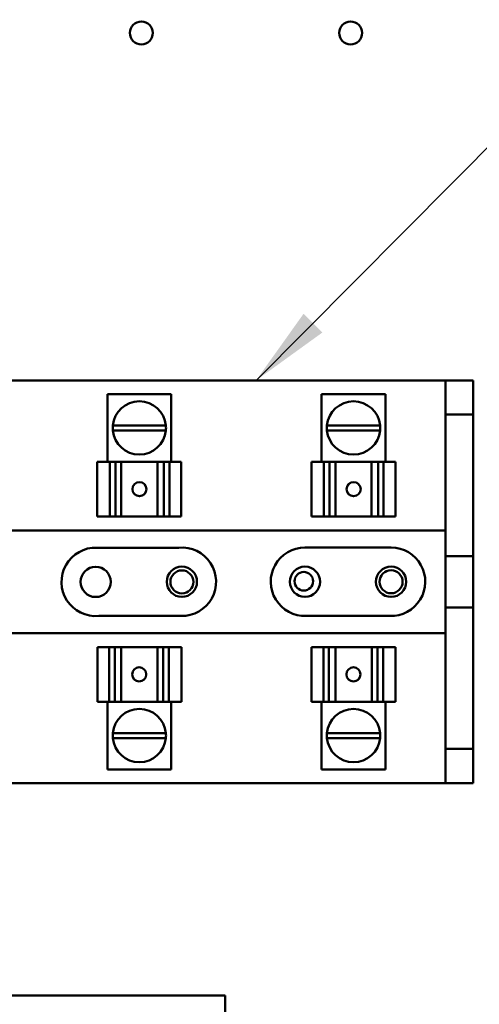
# Model space of a CAD drawing. Units: inches. Extents: x 2 to 86, y 1 to 67.
# Drawn here: x 11.9 to 14.2, y 34.5 to 39.3 of the extents above; entities that cross this region are included whole.
import ezdxf

# ---------------------------------------------------------------- set-up
doc = ezdxf.new("R2010")
doc.units = ezdxf.units.IN
doc.header["$LTSCALE"] = 4
doc.header["$MEASUREMENT"] = 0
doc.layers.add('Symbol (ANSI)', color=7, linetype='Continuous', lineweight=25)
doc.layers.add('Visible (ANSI)', color=7, linetype='Continuous', lineweight=50)
doc.styles.add('Note Text (ANSI)', font='tahoma.ttf')
doc.dimstyles.new('Default (ANSI)$7', dxfattribs={"dimscale": 4, "dimtxt": 0.12, "dimasz": 0.098425, "dimexe": 0.125, "dimexo": 0.0625, "dimgap": 0.031496, "dimtad": 0, "dimtih": 1, "dimtoh": 1, "dimrnd": 1e-08, "dimzin": 0, "dimdsep": 46, "dimtxsty": 'Note Text (ANSI)', "dimcen": 0.09, "dimdle": 0.393701, "dimclrd": 256, "dimclre": 256, "dimclrt": 256, "dimadec": 0, "dimazin": 1, "dimtfac": 1, "dimtofl": 0, "dimtmove": 0, "dimatfit": 3, "dimfxl": 1, "dimtolj": 1, "dimtzin": 4, "dimlwd": -1, "dimlwe": -1, "dimarcsym": 0})

msp = doc.modelspace()

# ---------------------------------------------------------------- linework, layer by layer
at = {"layer": 'Visible (ANSI)'}
for p, q in [((11.0152, 37.5543), (13.9999, 37.5543)), ((14.1339, 37.5543), (13.9999, 37.5543)), ((13.9999, 37.5543), (13.9999, 37.3876)), ((14.1339, 37.3876), (14.1339, 37.5543)), ((12.6627, 37.4876), (12.3519, 37.4876)), ((12.3519, 37.1576), (12.3519, 37.4876)), ((12.6627, 37.1576), (12.6627, 37.4876)), ((13.7068, 37.4876), (13.396, 37.4876)), ((13.396, 37.1576), (13.396, 37.4876)), ((13.7068, 37.1576), (13.7068, 37.4876)), ((13.9999, 37.3876), (14.1339, 37.3876)), ((13.9999, 37.3876), (13.9999, 36.6976)), ((14.1339, 37.3876), (14.1339, 36.6976)), ((12.3778, 37.3346), (12.6367, 37.3346)), ((12.6367, 37.3108), (12.3778, 37.3108)), ((13.4219, 37.3346), (13.6808, 37.3346)), ((13.6808, 37.3108), (13.4219, 37.3108)), ((12.3019, 37.1576), (12.3633, 37.1576)), ((12.3019, 36.891), (12.3019, 37.1576)), ((12.3908, 37.1576), (12.3633, 37.1576)), ((12.3633, 36.891), (12.3633, 37.1576)), ((12.4124, 37.1576), (12.3908, 37.1576)), ((12.3908, 36.891), (12.3908, 37.1576)), ((12.4124, 37.1576), (12.4189, 37.1576)), ((12.4189, 37.1576), (12.5954, 37.1576)), ((12.4189, 36.891), (12.4189, 37.1576)), ((12.5954, 37.1576), (12.6032, 37.1576)), ((12.5954, 36.891), (12.5954, 37.1576)), ((12.6272, 37.1576), (12.6032, 37.1576)), ((12.654, 37.1576), (12.6272, 37.1576)), ((12.6272, 36.891), (12.6272, 37.1576)), ((12.654, 37.1576), (12.7114, 37.1576)), ((12.654, 37.1576), (12.654, 36.891)), ((12.7114, 37.1576), (12.7114, 37.1576)), ((12.7115, 37.1576), (12.7114, 37.1576)), ((12.7114, 36.891), (12.7114, 37.1576)), ((12.7114, 36.891), (12.7114, 37.1576)), ((12.7115, 37.1576), (12.7115, 37.1576)), ((12.7115, 36.891), (12.7115, 37.1576)), ((13.346, 37.1576), (13.4074, 37.1576)), ((13.346, 36.891), (13.346, 37.1576)), ((13.4349, 37.1576), (13.4074, 37.1576)), ((13.4074, 36.891), (13.4074, 37.1576)), ((13.4565, 37.1576), (13.4349, 37.1576)), ((13.4349, 36.891), (13.4349, 37.1576)), ((13.4565, 37.1576), (13.463, 37.1576)), ((13.463, 37.1576), (13.6395, 37.1576)), ((13.463, 36.891), (13.463, 37.1576)), ((13.6395, 37.1576), (13.6473, 37.1576)), ((13.6395, 36.891), (13.6395, 37.1576)), ((13.6713, 37.1576), (13.6473, 37.1576)), ((13.6981, 37.1576), (13.6713, 37.1576)), ((13.6713, 36.891), (13.6713, 37.1576)), ((13.6981, 37.1576), (13.7555, 37.1576)), ((13.6981, 37.1576), (13.6981, 36.891)), ((13.7555, 37.1576), (13.7555, 37.1576)), ((13.7556, 37.1576), (13.7555, 37.1576)), ((13.7555, 36.891), (13.7555, 37.1576)), ((13.7555, 36.891), (13.7555, 37.1576)), ((13.7556, 37.1576), (13.7556, 37.1576)), ((13.7556, 36.891), (13.7556, 37.1576)), ((12.3633, 36.891), (12.3019, 36.891)), ((12.3633, 36.891), (12.3908, 36.891)), ((12.3908, 36.891), (12.4124, 36.891)), ((12.4189, 36.891), (12.4124, 36.891)), ((12.4189, 36.891), (12.5954, 36.891)), ((12.6032, 36.891), (12.5954, 36.891)), ((12.6032, 36.891), (12.6272, 36.891)), ((12.6272, 36.891), (12.654, 36.891)), ((12.7114, 36.891), (12.654, 36.891)), ((12.7114, 36.891), (12.7115, 36.891)), ((12.7114, 36.891), (12.7114, 36.891)), ((12.7115, 36.891), (12.7115, 36.891)), ((13.4074, 36.891), (13.346, 36.891)), ((13.4074, 36.891), (13.4349, 36.891)), ((13.4349, 36.891), (13.4565, 36.891)), ((13.463, 36.891), (13.4565, 36.891)), ((13.463, 36.891), (13.6395, 36.891)), ((13.6473, 36.891), (13.6395, 36.891)), ((13.6473, 36.891), (13.6713, 36.891)), ((13.6713, 36.891), (13.6981, 36.891)), ((13.7555, 36.891), (13.6981, 36.891)), ((13.7555, 36.891), (13.7556, 36.891)), ((13.7555, 36.891), (13.7555, 36.891)), ((13.7556, 36.891), (13.7556, 36.891)), ((11.0152, 36.8226), (13.9999, 36.8226)), ((12.3006, 36.7386), (12.6993, 36.7386)), ((13.3146, 36.7393), (13.7346, 36.7393)), ((13.9999, 36.6976), (14.1339, 36.6976)), ((13.9999, 36.4473), (13.9999, 36.6976)), ((14.1339, 36.6976), (14.1339, 36.4473)), ((13.9999, 36.4473), (13.9999, 35.7576)), ((14.1339, 36.4473), (13.9999, 36.4473)), ((14.1339, 36.4473), (14.1339, 35.7576)), ((12.7104, 36.406), (12.3092, 36.406)), ((13.7285, 36.4061), (13.3207, 36.4061)), ((13.9999, 36.3226), (11.0152, 36.3226)), ((12.3031, 36.2543), (12.3031, 36.2543)), ((12.3031, 36.2543), (12.3031, 36.2543)), ((12.3032, 36.2543), (12.3031, 36.2543)), ((12.3031, 36.2543), (12.3031, 35.9876)), ((12.3031, 36.2543), (12.3031, 35.9876)), ((12.3032, 36.2543), (12.3606, 36.2543)), ((12.3032, 36.2543), (12.3032, 35.9876)), ((12.3874, 36.2543), (12.3606, 36.2543)), ((12.3606, 35.9876), (12.3606, 36.2543)), ((12.4114, 36.2543), (12.3874, 36.2543)), ((12.3874, 36.2543), (12.3874, 35.9876)), ((12.4114, 36.2543), (12.4192, 36.2543)), ((12.5957, 36.2543), (12.4192, 36.2543)), ((12.4192, 36.2543), (12.4192, 35.9876)), ((12.5957, 36.2543), (12.6021, 36.2543)), ((12.5957, 36.2543), (12.5957, 35.9876)), ((12.6238, 36.2543), (12.6021, 36.2543)), ((12.6512, 36.2543), (12.6238, 36.2543)), ((12.6238, 36.2543), (12.6238, 35.9876)), ((12.6512, 36.2543), (12.7126, 36.2543)), ((12.6512, 36.2543), (12.6512, 35.9876)), ((12.7126, 36.2543), (12.7126, 35.9876)), ((13.3472, 36.2543), (13.3472, 36.2543)), ((13.3472, 36.2543), (13.3472, 36.2543)), ((13.3473, 36.2543), (13.3472, 36.2543)), ((13.3472, 36.2543), (13.3472, 35.9876)), ((13.3472, 36.2543), (13.3472, 35.9876)), ((13.3473, 36.2543), (13.4047, 36.2543)), ((13.3473, 36.2543), (13.3473, 35.9876)), ((13.4315, 36.2543), (13.4047, 36.2543)), ((13.4047, 35.9876), (13.4047, 36.2543)), ((13.4555, 36.2543), (13.4315, 36.2543)), ((13.4315, 36.2543), (13.4315, 35.9876)), ((13.4555, 36.2543), (13.4632, 36.2543)), ((13.6398, 36.2543), (13.4632, 36.2543)), ((13.4632, 36.2543), (13.4632, 35.9876)), ((13.6398, 36.2543), (13.6462, 36.2543)), ((13.6398, 36.2543), (13.6398, 35.9876)), ((13.6679, 36.2543), (13.6462, 36.2543)), ((13.6953, 36.2543), (13.6679, 36.2543)), ((13.6679, 36.2543), (13.6679, 35.9876)), ((13.6953, 36.2543), (13.7567, 36.2543)), ((13.6953, 36.2543), (13.6953, 35.9876)), ((13.7567, 36.2543), (13.7567, 35.9876)), ((12.3031, 35.9876), (12.3032, 35.9876)), ((12.3031, 35.9876), (12.3031, 35.9876)), ((12.3031, 35.9876), (12.3031, 35.9876)), ((12.3606, 35.9876), (12.3032, 35.9876)), ((12.3519, 35.9876), (12.3519, 35.6576)), ((12.3606, 35.9876), (12.3874, 35.9876)), ((12.3874, 35.9876), (12.4114, 35.9876)), ((12.4192, 35.9876), (12.4114, 35.9876)), ((12.5957, 35.9876), (12.4192, 35.9876)), ((12.6021, 35.9876), (12.5957, 35.9876)), ((12.6021, 35.9876), (12.6238, 35.9876)), ((12.6238, 35.9876), (12.6512, 35.9876)), ((12.7126, 35.9876), (12.6512, 35.9876)), ((12.6627, 35.9876), (12.6627, 35.6576)), ((13.3472, 35.9876), (13.3473, 35.9876)), ((13.3472, 35.9876), (13.3472, 35.9876)), ((13.3472, 35.9876), (13.3472, 35.9876)), ((13.4047, 35.9876), (13.3473, 35.9876)), ((13.396, 35.9876), (13.396, 35.6576)), ((13.4047, 35.9876), (13.4315, 35.9876)), ((13.4315, 35.9876), (13.4555, 35.9876)), ((13.4632, 35.9876), (13.4555, 35.9876)), ((13.6398, 35.9876), (13.4632, 35.9876)), ((13.6462, 35.9876), (13.6398, 35.9876)), ((13.6462, 35.9876), (13.6679, 35.9876)), ((13.6679, 35.9876), (13.6953, 35.9876)), ((13.7567, 35.9876), (13.6953, 35.9876)), ((13.7068, 35.9876), (13.7068, 35.6576)), ((12.3778, 35.8345), (12.6367, 35.8345)), ((13.4219, 35.8345), (13.6808, 35.8345)), ((12.6367, 35.8106), (12.3778, 35.8106)), ((13.6808, 35.8106), (13.4219, 35.8106)), ((13.9999, 35.7576), (13.9999, 35.591)), ((14.1339, 35.7576), (13.9999, 35.7576)), ((14.1339, 35.591), (14.1339, 35.7576)), ((12.3519, 35.6576), (12.6627, 35.6576)), ((13.396, 35.6576), (13.7068, 35.6576)), ((13.9999, 35.591), (11.0152, 35.591)), ((13.9999, 35.591), (14.1339, 35.591)), ((7.8735, 34.5543), (12.9256, 34.5543)), ((12.9256, 34.5543), (12.9256, 34.4696))]:
    msp.add_line(p, q, dxfattribs=at)
for centre, radius in [((12.5172, 39.249), 0.0561), ((13.5372, 39.249), 0.0561), ((12.2946, 36.572), 0.0737), ((12.7146, 36.5726), 0.0737), ((13.3146, 36.5726), 0.0737), ((13.7346, 36.5726), 0.0737), ((12.7146, 36.572), 0.056), ((13.3089, 36.575), 0.0453), ((13.7346, 36.5726), 0.056)]:
    msp.add_circle(centre, radius, dxfattribs=at)
for centre, radius, start, end in [((12.5073, 37.3226), 0.13, 5.2964, 174.7036), ((13.5514, 37.3226), 0.13, 5.2964, 174.7036), ((12.5073, 37.3226), 0.13, 174.7036, 185.2315), ((12.5073, 37.3226), 0.13, 185.2315, 354.7685), ((12.5073, 37.3226), 0.13, 354.7685, 5.2964), ((13.5514, 37.3226), 0.13, 174.7036, 185.2315), ((13.5514, 37.3226), 0.13, 185.2315, 354.7685), ((13.5514, 37.3226), 0.13, 354.7685, 5.2964), ((12.2946, 36.572), 0.1667, 87.9173, 275.0422), ((12.7146, 36.5726), 0.1667, 268.5779, 95.267), ((13.3146, 36.5726), 0.1667, 90, 272.1007), ((13.7346, 36.5726), 0.1667, 267.8993, 90), ((12.5073, 35.8226), 0.13, 5.2315, 174.7685), ((13.5514, 35.8226), 0.13, 5.2315, 174.7685), ((12.5073, 35.8226), 0.13, 174.7685, 185.2964), ((12.5073, 35.8226), 0.13, 354.7036, 5.2315), ((13.5514, 35.8226), 0.13, 174.7685, 185.2964), ((13.5514, 35.8226), 0.13, 354.7036, 5.2315), ((12.5073, 35.8226), 0.13, 185.2964, 354.7036), ((13.5514, 35.8226), 0.13, 185.2964, 354.7036)]:
    msp.add_arc(centre, radius, start, end, dxfattribs=at)
for centre, major_axis in [((12.5078, 37.0243), (0, 0.0343)), ((13.5519, 37.0243), (0, 0.0343)), ((12.5068, 36.121), (0, -0.0343)), ((13.5509, 36.121), (0, -0.0343))]:
    msp.add_ellipse(centre, major_axis=major_axis, ratio=0.999995, dxfattribs=at)
for centre, major_axis in [((12.5079, 37.0243), (0, 0.0343)), ((13.552, 37.0243), (0, 0.0343)), ((12.5067, 36.121), (0, -0.0343)), ((13.5508, 36.121), (0, -0.0343))]:
    msp.add_ellipse(centre, major_axis=major_axis, ratio=0.999995, start_param=0, end_param=3.138864, dxfattribs=at)

# ---------------------------------------------------------------- leaders
at = {"layer": 'Symbol (ANSI)', "annotation_type": 0, "has_hookline": 1, "hookline_direction": 1, "text_width": 0.2063}
msp.add_leader([(13.0761, 37.5543), (15.3996, 39.8936), (21.8634, 39.865)], dimstyle='Default (ANSI)$7', override={"dimtad": 0}, dxfattribs=at)

doc.saveas('drawing.dxf')
